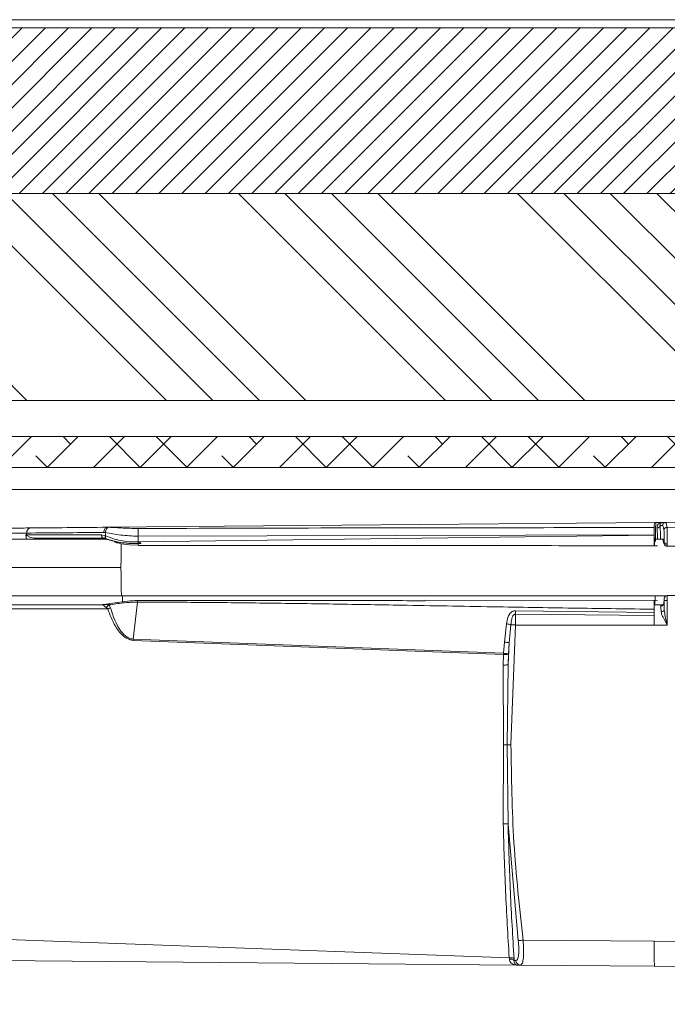
# Model space of a CAD drawing. Units: millimetres. Extents: x -323 to 9609, y -13967 to 2963.
# Drawn here: x 3158 to 3221, y -1210 to -1115 of the extents above; entities that cross this region are included whole.
import ezdxf

# ---------------------------------------------------------------- set-up
doc = ezdxf.new("R2010")
doc.units = ezdxf.units.MM

msp = doc.modelspace()

# ---------------------------------------------------------------- hatches: boundary and pattern name
at = {"linetype": 'Continuous', "lineweight": 18}
h = msp.add_hatch(dxfattribs=at)
h.set_pattern_fill('ANSI31', scale=0.5, angle=3e-322, style=0)
h.paths.add_polyline_path([(4074.10977, -1115.97851), (2872.10977, -1115.97851), (2872.10977, -1131.97851), (4074.10977, -1131.97851)], flags=0)
h = msp.add_hatch(dxfattribs=at)
h.set_pattern_fill('ANSI34', angle=90, style=0)
h.paths.add_polyline_path([(2877.00977, -1137.67851), (2889.00977, -1137.67851), (2889.00977, -1139.77851), (2887.08764, -1139.77851), (2887.08764, -1151.97851), (3514.3661, -1151.97851), (3514.3661, -1131.97851), (2872.10977, -1131.97851), (2872.10977, -1151.97851), (2878.93191, -1151.97851), (2878.93191, -1139.77851), (2877.00977, -1139.77851)], flags=0)
h = msp.add_hatch(dxfattribs=at)
h.set_pattern_fill('ANSI38', angle=3e-322, style=0)
edge = h.paths.add_edge_path(flags=0)
edge.add_arc((3296.30977, -1224.87851), 5.1, 270, 360)
edge.add_line((3301.40977, -1224.87851), (3301.40977, -1160.57851))
edge.add_arc((3296.30977, -1160.57851), 5.1, 0, 90)
edge.add_line((3296.30977, -1155.47851), (2981.72264, -1155.47851))
edge.add_line((2981.72264, -1155.47851), (2981.72264, -1158.47851))
edge.add_line((2981.72264, -1158.47851), (3296.30977, -1158.47851))
edge.add_arc((3296.30977, -1160.57851), 2.1, 0, 90, ccw=False)
edge.add_line((3298.40977, -1160.57851), (3298.40977, -1224.87851))
edge.add_arc((3296.30977, -1224.87851), 2.1, 270, 360, ccw=False)
edge.add_line((3296.30977, -1226.97851), (3274.71563, -1226.97851))
edge.add_line((3274.71563, -1226.97851), (3274.71563, -1229.97851))
edge.add_line((3274.71563, -1229.97851), (3296.30977, -1229.97851))

# ---------------------------------------------------------------- linework, layer by layer
at = {"color": 7, "linetype": 'Continuous', "lineweight": 18}
for p, q in [((4076.60977, -1115.17851), (2869.60977, -1115.17851)), ((4074.10977, -1115.97851), (2872.10977, -1115.97851)), ((3514.3661, -1131.97851), (2872.10977, -1131.97851)), ((4074.10977, -1131.97851), (2872.10977, -1131.97851)), ((3514.3661, -1151.97851), (2887.08764, -1151.97851)), ((2981.72264, -1155.47851), (3296.30977, -1155.47851)), ((2981.72264, -1158.47851), (3296.30977, -1158.47851)), ((3067.30075, -1160.57851), (3233.40977, -1160.57851)), ((3219.70484, -1163.78087), (3166.83477, -1164.24237)), ((3219.70487, -1163.78087), (3219.82815, -1163.78087)), ((3220.40947, -1163.77579), (3219.82815, -1163.78087)), ((3220.32119, -1163.81628), (3220.40947, -1163.77579)), ((3220.40947, -1163.77579), (3220.37196, -1163.79816)), ((3220.40947, -1163.77579), (3220.77133, -1163.77156)), ((3220.77566, -1163.78093), (3220.65223, -1163.79711)), ((3224.63352, -1163.73785), (3220.7681, -1163.77159)), ((3220.77133, -1163.77156), (3220.7873, -1163.80613)), ((3159.05983, -1164.80335), (3159.05862, -1164.97825)), ((3166.50622, -1164.73768), (3166.66747, -1164.73906)), ((3166.67753, -1165.08524), (3166.66747, -1164.73906)), ((3166.8372, -1164.24235), (3166.99674, -1164.24371)), ((3220.22184, -1164.0743), (3220.47458, -1164.07133)), ((3220.8983, -1164.25096), (3224.40651, -1164.23394)), ((3166.77648, -1165.37849), (3155.20076, -1165.37849)), ((3158.98767, -1164.97825), (3159.05862, -1164.97825)), ((3159.03047, -1165.09136), (3158.98767, -1164.97825)), ((3158.98767, -1164.97825), (3159.06205, -1165.03164)), ((3159.03724, -1165.37849), (3158.98767, -1164.97825)), ((3159.03047, -1165.09136), (3159.06205, -1165.03164)), ((3159.05862, -1164.97825), (3166.28555, -1164.97825)), ((3159.06205, -1165.03164), (3159.42528, -1165.21537)), ((3159.42528, -1165.21537), (3159.7934, -1165.28087)), ((3159.79759, -1165.28717), (3159.69381, -1165.27575)), ((3166.28555, -1164.97825), (3166.6674, -1165.08041)), ((3166.6674, -1165.08041), (3166.67753, -1165.08524)), ((3166.75285, -1165.35945), (3166.75961, -1165.36317)), ((3167.36888, -1165.54558), (3167.57177, -1165.62395)), ((3167.9123, -1165.67195), (3167.60163, -1165.67184)), ((3168.19496, -1165.8354), (3169.00451, -1165.92646)), ((3169.82203, -1165.11001), (3219.64696, -1164.9676)), ((3169.82203, -1165.11001), (3169.83385, -1165.64815)), ((3219.64693, -1165.0046), (3169.83385, -1165.64815)), ((3169.89421, -1165.66442), (3169.83385, -1165.64815)), ((3169.89421, -1165.66442), (3169.83578, -1165.66459)), ((3169.83891, -1165.81434), (3170.10782, -1165.82236)), ((3170.10782, -1165.82236), (3169.83908, -1165.82441)), ((3219.64693, -1165.0046), (3219.64696, -1164.9676)), ((3219.69908, -1165.41484), (3219.6919, -1165.60116)), ((3220.43957, -1165.37851), (3219.70061, -1165.37851)), ((3219.71019, -1165.28086), (3219.76791, -1165.28083)), ((3220.45544, -1165.38973), (3220.43952, -1165.40877)), ((3169.00451, -1165.92669), (3169.85353, -1165.97035)), ((3220.84707, -1166.06621), (3224.47227, -1166.07659)), ((3168.16758, -1168.12851), (3155.99389, -1168.12851)), ((3156.70851, -1170.87852), (3168.23264, -1170.87852)), ((3168.2287, -1170.87851), (3220.80211, -1170.87851)), ((3169.35603, -1175.05774), (3169.76708, -1171.47023)), ((3219.97353, -1171.31808), (3197.53092, -1171.29138)), ((3220.57612, -1171.59327), (3220.61283, -1171.19432)), ((3220.632, -1171.32308), (3220.63262, -1172.20942)), ((3224.39863, -1170.83183), (3220.9, -1170.85007)), ((3220.92337, -1171.31635), (3220.92297, -1173.68988)), ((3166.88501, -1172.13112), (3153.59646, -1172.13107)), ((3166.38268, -1171.72851), (3153.61172, -1171.72851)), ((3166.38268, -1171.72851), (3166.47831, -1171.71615)), ((3167.0009, -1171.7548), (3167.1417, -1172.02639)), ((3206.26961, -1172.30852), (3219.64867, -1172.47855)), ((3219.64806, -1172.16517), (3219.64867, -1172.47854)), ((3220.46386, -1171.72851), (3219.68626, -1171.72851)), ((3219.64733, -1172.76357), (3206.26274, -1172.62729)), ((3205.20567, -1175.34489), (3205.39924, -1173.58107)), ((3205.8267, -1173.66214), (3205.66872, -1175.42142)), ((3206.25849, -1173.6902), (3205.82383, -1185.22847)), ((3219.64182, -1173.68982), (3206.25849, -1173.6902)), ((3219.64182, -1173.68982), (3220.92297, -1173.68988)), ((3169.35603, -1175.05775), (3169.35159, -1175.17594)), ((3205.10665, -1176.53279), (3169.3516, -1175.17594)), ((3169.35603, -1175.05775), (3205.11106, -1176.4249)), ((3205.11106, -1176.4249), (3205.20567, -1175.34489)), ((3205.66872, -1175.42142), (3205.54846, -1177.52868)), ((3205.66872, -1175.42142), (3205.57445, -1176.49758)), ((3205.08062, -1177.55929), (3205.10665, -1176.53279)), ((3205.11106, -1176.4249), (3205.10665, -1176.53279)), ((3205.57445, -1176.49758), (3205.54846, -1177.52868)), ((3205.09356, -1185.27555), (3205.08062, -1177.55929)), ((3205.54846, -1177.52868), (3205.4587, -1185.27576)), ((3205.08062, -1192.897), (3205.09356, -1185.27555)), ((3205.4587, -1185.27576), (3205.54839, -1192.92628)), ((3205.82386, -1185.27494), (3205.82383, -1185.22847)), ((3206.53057, -1204.19207), (3205.54839, -1192.92628)), ((3205.66064, -1205.8475), (3153.38054, -1203.94088)), ((3219.64606, -1204.25548), (3206.99518, -1204.14468)), ((3225.64345, -1204.30802), (3219.64606, -1204.25548)), ((3205.67176, -1205.98242), (3205.66064, -1205.8475)), ((3206.35386, -1206.55928), (3151.12481, -1206.07682)), ((3206.35386, -1206.55928), (3206.07219, -1206.50459)), ((3206.127, -1205.93101), (3206.13654, -1206.13145)), ((3206.13654, -1206.13145), (3206.28936, -1206.13291)), ((3206.27617, -1206.49933), (3206.35386, -1206.55928)), ((3206.7658, -1206.56321), (3206.35386, -1206.55928)), ((3206.8441, -1206.47487), (3206.7658, -1206.56321)), ((3219.70159, -1206.67615), (3206.7658, -1206.56321)), ((3225.69899, -1206.72851), (3219.70159, -1206.67615))]:
    msp.add_line(p, q, dxfattribs=at)
at = {"color": 7, "linetype": 'Continuous', "lineweight": 18, "flags": 128}
for points in [[(3169.83891, -1165.81434), (3169.83893, -1165.8156), (3169.83895, -1165.81685), (3169.83897, -1165.81811), (3169.83899, -1165.81937), (3169.83902, -1165.82063), (3169.83904, -1165.82189), (3169.83906, -1165.82315), (3169.83908, -1165.82441)], [(3169.85124, -1166.01336), (3169.85088, -1166.01563), (3169.84913, -1166.01689), (3169.84795, -1166.01046)]]:
    msp.add_lwpolyline(points, dxfattribs=at)
at = {"color": 7, "linetype": 'Continuous', "lineweight": 18}
for centre, radius, start, end in [((3221.65054, -1164.2187), 1.99432, 167.3179988, 181.6017455), ((3159.43437, -1164.98091), 0.37576, 179.5944603, 187.7592531), ((3166.5492, -1165.02093), 0.26708, 170.8053051, 256.720411), ((3172.58829, -1165.78659), 2.74947, 180.7880856, 184.6703509), ((3234.90099, -1166.34909), 15.22748, 177.1837276, 178.397358), ((3220.32003, -1165.39891), 0.62116, 169.0456234, 181.4702685), ((3161.27548, -1170.96359), 7.04546, 355.8536362, 0.6919331), ((3221.14137, -1171.42639), 1.46793, 178.4607811, 191.8769617), ((3206.77596, -1206.07304), 0.49027, 187.0138617, 268.811581)]:
    msp.add_arc(centre, radius, start, end, dxfattribs=at)
for points, knots in [([(3219.77704, -1165.37851), (3219.7785, -1165.21054), (3219.78217, -1164.78807), (3219.79388, -1164.26674), (3219.80995, -1163.85823), (3219.82208, -1163.80666), (3219.82815, -1163.78087)], [0, 0, 0, 0, 0.18031828, 0.45354051, 0.72675128, 1, 1, 1, 1]), ([(3219.92866, -1164.31091), (3219.92963, -1164.25187), (3219.93205, -1164.10374), (3220.05963, -1163.88154), (3220.22137, -1163.84119), (3220.32119, -1163.81628)], [0, 0, 0, 0, 0.20236765, 0.50776808, 1, 1, 1, 1]), ([(3220.37196, -1163.79816), (3220.32827, -1163.80985), (3220.2385, -1163.83387), (3220.22749, -1163.99275), (3220.22184, -1164.0743)], [0, 0, 0, 0, 0.486713957, 1, 1, 1, 1]), ([(3220.7873, -1163.80613), (3220.80721, -1163.83003), (3220.84552, -1163.87599), (3220.88118, -1164.12934), (3220.8983, -1164.25096)], [0, 0, 0, 0, 0.51997202, 1, 1, 1, 1]), ([(3156.68069, -1164.82513), (3156.86819, -1164.8233), (3157.25057, -1164.81956), (3158.44904, -1164.80882), (3159.05983, -1164.80335)], [0, 0, 0, 0, 0.49035289, 1, 1, 1, 1]), ([(3159.05983, -1164.80335), (3160.19048, -1164.79335), (3162.48558, -1164.77306), (3165.15291, -1164.74959), (3166.50622, -1164.73768)], [0, 0, 0, 0, 0.49263628, 1, 1, 1, 1]), ([(3166.99674, -1164.24371), (3166.95604, -1164.25231), (3166.87145, -1164.27018), (3166.76204, -1164.38574), (3166.68519, -1164.55039), (3166.67323, -1164.67776), (3166.66747, -1164.73906)], [0, 0, 0, 0, 0.24063344, 0.50000145, 0.75936859, 1, 1, 1, 1]), ([(3166.66747, -1164.73906), (3167.14101, -1164.83643), (3168.07413, -1165.02831), (3169.24523, -1165.08305), (3169.82203, -1165.11001)], [0, 0, 0, 0, 0.50747557, 1, 1, 1, 1]), ([(3166.99674, -1164.24371), (3167.16421, -1164.25101), (3167.51866, -1164.26645), (3168.47413, -1164.32765), (3169.27766, -1164.34838), (3169.84227, -1164.36295)], [0, 0, 0, 0, 0.21030512, 0.44511584, 1, 1, 1, 1]), ([(3169.84227, -1164.36295), (3169.83941, -1164.39134), (3169.83355, -1164.44963), (3169.82685, -1164.62943), (3169.82251, -1164.8568), (3169.82218, -1165.02709), (3169.82203, -1165.11001)], [0, 0, 0, 0, 0.24347728, 0.49999762, 0.75651923, 1, 1, 1, 1]), ([(3169.84227, -1164.36295), (3176.10731, -1164.34254), (3192.71202, -1164.28845), (3209.31709, -1164.27982), (3219.65699, -1164.27445)], [0, 0, 0, 0, 0.37730501, 1, 1, 1, 1]), ([(3219.64696, -1164.9676), (3219.64714, -1164.89463), (3219.6475, -1164.74999), (3219.64968, -1164.55321), (3219.6528, -1164.38459), (3219.65559, -1164.31124), (3219.65699, -1164.27445)], [0, 0, 0, 0, 0.25225657, 0.50005081, 0.74926189, 1, 1, 1, 1]), ([(3219.92865, -1164.31029), (3219.96489, -1164.30552), (3220.04011, -1164.29562), (3220.13707, -1164.24017), (3220.20541, -1164.16256), (3220.21649, -1164.10299), (3220.22183, -1164.0743)], [0, 0, 0, 0, 0.2408871, 0.50000112, 0.75911454, 1, 1, 1, 1]), ([(3219.9851, -1165.37851), (3219.98371, -1165.31803), (3219.97819, -1165.07747), (3219.96006, -1164.69826), (3219.93921, -1164.44108), (3219.92866, -1164.31091)], [0, 0, 0, 0, 0.14226598, 0.56588453, 1, 1, 1, 1]), ([(3220.28008, -1165.37851), (3220.27777, -1165.26446), (3220.2714, -1164.95085), (3220.25194, -1164.49412), (3220.23187, -1164.21422), (3220.22184, -1164.0743)], [0, 0, 0, 0, 0.22228336, 0.61122958, 1, 1, 1, 1]), ([(3220.60442, -1164.52145), (3220.60911, -1164.56706), (3220.61849, -1164.65832), (3220.62702, -1164.88669), (3220.62925, -1165.14516), (3220.62497, -1165.40152), (3220.61436, -1165.61158), (3220.5996, -1165.74499), (3220.58252, -1165.78477), (3220.572, -1165.72974), (3220.56674, -1165.70227)], [0, 0, 0, 0, 0.12432586, 0.24876417, 0.37376704, 0.49934275, 0.6253991, 0.75114905, 0.87578623, 1, 1, 1, 1]), ([(3220.8983, -1164.25095), (3220.90035, -1164.28312), (3220.90434, -1164.34578), (3220.91059, -1164.51545), (3220.91639, -1164.77679), (3220.9183, -1165.13908), (3220.91567, -1165.49603), (3220.90933, -1165.7485), (3220.90278, -1165.90804), (3220.89471, -1166.02225), (3220.88869, -1166.08958), (3220.88421, -1166.06608), (3220.88418, -1166.06596)], [0, 0, 0, 0, 0.07759497, 0.15112678, 0.28545623, 0.42738681, 0.57024183, 0.70282762, 0.77686497, 0.85588811, 0.99927324, 1, 1, 1, 1]), ([(3166.48785, -1165.28087), (3166.54138, -1165.28547), (3166.65356, -1165.2951), (3166.71876, -1165.33736), (3166.75285, -1165.35945)], [0, 0, 0, 0, 0.47711782, 1, 1, 1, 1]), ([(3166.6674, -1165.08041), (3166.66094, -1165.11273), (3166.64803, -1165.17739), (3166.66065, -1165.26292), (3166.69471, -1165.32982), (3166.73347, -1165.34957), (3166.75285, -1165.35945)], [0, 0, 0, 0, 0.25000012, 0.50000024, 0.75000036, 1, 1, 1, 1]), ([(3166.75961, -1165.36317), (3166.74077, -1165.35287), (3166.7031, -1165.33227), (3166.67031, -1165.26548), (3166.65839, -1165.18084), (3166.67115, -1165.11711), (3166.67753, -1165.08524)], [0, 0, 0, 0, 0.24999963, 0.49999975, 0.74999988, 1, 1, 1, 1]), ([(3166.67753, -1165.08524), (3167.13437, -1165.25126), (3167.82088, -1165.50074), (3168.9516, -1165.65073), (3169.54101, -1165.65997), (3169.83578, -1165.66459)], [0, 0, 0, 0, 0.498582992, 0.749233524, 1, 1, 1, 1]), ([(3166.75961, -1165.36317), (3166.7973, -1165.38113), (3166.90143, -1165.43075), (3167.07054, -1165.46988), (3167.17842, -1165.49485)], [0, 0, 0, 0, 0.36200831, 1, 1, 1, 1]), ([(3169.83908, -1165.82441), (3169.53035, -1165.81969), (3168.91425, -1165.81027), (3168.0446, -1165.7113), (3167.40883, -1165.5829), (3166.97986, -1165.45952), (3166.83145, -1165.39406), (3166.76224, -1165.36353)], [0, 0, 0, 0, 0.258764744, 0.516384539, 0.770270811, 0.892867982, 1, 1, 1, 1]), ([(3167.17842, -1165.49485), (3167.34282, -1165.54294), (3167.74843, -1165.66158), (3168.66864, -1165.7881), (3169.42027, -1165.80495), (3169.83891, -1165.81434)], [0, 0, 0, 0, 0.23189946, 0.57218271, 1, 1, 1, 1]), ([(3167.57177, -1165.62376), (3167.56914, -1165.62363), (3167.56416, -1165.6234), (3167.55677, -1165.62418), (3167.55051, -1165.62596), (3167.54604, -1165.62828), (3167.54323, -1165.63089), (3167.54207, -1165.63478), (3167.54702, -1165.64365), (3167.56926, -1165.65777), (3167.64289, -1165.69106), (3167.84406, -1165.75748), (3168.0531, -1165.8039), (3168.19496, -1165.83541)], [0, 0, 0, 0, 0.00943655, 0.01783137, 0.02612368, 0.0352837, 0.04224122, 0.04970826, 0.06789155, 0.11833602, 0.19174549, 0.45149386, 1, 1, 1, 1]), ([(3169.83891, -1165.81434), (3169.83819, -1165.78982), (3169.83679, -1165.74209), (3169.83611, -1165.68995), (3169.83578, -1165.66459)], [0, 0, 0, 0, 0.51374547, 1, 1, 1, 1]), ([(3169.89421, -1165.66442), (3169.91193, -1165.67014), (3169.94939, -1165.68222), (3170.02715, -1165.73182), (3170.07421, -1165.78464), (3170.10782, -1165.82236)], [0, 0, 0, 0, 0.20428568, 0.43182659, 1, 1, 1, 1]), ([(3219.64693, -1165.0046), (3219.64701, -1165.092), (3219.64716, -1165.26667), (3219.64933, -1165.51279), (3219.65267, -1165.72795), (3219.6572, -1165.89408), (3219.6625, -1166.0055), (3219.66826, -1166.0473), (3219.67413, -1166.02806), (3219.67768, -1165.95821), (3219.67947, -1165.92321)], [0, 0, 0, 0, 0.1252626, 0.25033893, 0.37509773, 0.50011549, 0.62486477, 0.74987894, 0.87468192, 1, 1, 1, 1]), ([(3219.76791, -1165.28076), (3219.76841, -1165.28215), (3219.76942, -1165.28492), (3219.77086, -1165.30672), (3219.77215, -1165.34034), (3219.77323, -1165.3855), (3219.77404, -1165.43975), (3219.77454, -1165.50059), (3219.77473, -1165.56534), (3219.77456, -1165.60858), (3219.77448, -1165.6302)], [0, 0, 0, 0, 0.125, 0.25, 0.375, 0.5, 0.625, 0.75, 0.875, 1, 1, 1, 1]), ([(3220.56674, -1165.70227), (3220.54891, -1165.59338), (3220.51324, -1165.37558), (3220.47471, -1165.38509), (3220.45544, -1165.38985)], [0, 0, 0, 0, 0.50000654, 1, 1, 1, 1]), ([(3220.8526, -1165.87766), (3220.84417, -1165.87719), (3220.82647, -1165.8762), (3220.78981, -1165.86537), (3220.71385, -1165.82038), (3220.60877, -1165.68892), (3220.50618, -1165.49028), (3220.474, -1165.42651), (3220.45544, -1165.38973)], [0, 0, 0, 0, 0.016395235, 0.034411623, 0.079393851, 0.22920388, 0.555375531, 1, 1, 1, 1]), ([(3220.59182, -1165.81341), (3220.6092, -1165.85415), (3220.6449, -1165.93786), (3220.72598, -1166.022), (3220.81712, -1166.06829), (3220.87692, -1166.06081), (3220.90674, -1166.05707)], [0, 0, 0, 0, 0.23761106, 0.48830999, 0.74478022, 1, 1, 1, 1]), ([(3169.84789, -1166.01083), (3178.74703, -1166.0041), (3195.45697, -1165.99146), (3212.17194, -1166.02323), (3219.98509, -1166.03809)], [0, 0, 0, 0, 0.53256579, 1, 1, 1, 1]), ([(3168.16758, -1168.12851), (3168.16827, -1168.44128), (3168.16966, -1169.06684), (3168.18044, -1169.90025), (3168.1963, -1170.51541), (3168.21339, -1170.85433), (3168.22454, -1170.84403), (3168.22873, -1170.84017)], [0, 0, 0, 0, 0.21735062, 0.43470125, 0.65205187, 0.86940249, 1, 1, 1, 1]), ([(3169.775, -1171.32169), (3169.44332, -1171.33397), (3168.76824, -1171.35896), (3167.81355, -1171.51042), (3166.92451, -1171.67798), (3166.43654, -1171.71169), (3166.19304, -1171.72851)], [0, 0, 0, 0, 0.24626363, 0.50122423, 0.75110273, 1, 1, 1, 1]), ([(3169.76708, -1171.47023), (3169.28279, -1171.49122), (3168.28693, -1171.53439), (3167.43733, -1171.68), (3167.0009, -1171.7548)], [0, 0, 0, 0, 0.48630097, 1, 1, 1, 1]), ([(3219.64806, -1172.16517), (3217.18538, -1172.13192), (3212.17149, -1172.06423), (3204.22166, -1171.93124), (3196.36676, -1171.79058), (3188.80789, -1171.66223), (3182.10232, -1171.56625), (3175.79296, -1171.4979), (3171.73862, -1171.47929), (3169.76707, -1171.47023)], [0, 0, 0, 0, 0.14811164, 0.30154755, 0.4781396, 0.62055082, 0.75617462, 0.88143266, 1, 1, 1, 1]), ([(3169.76708, -1171.47023), (3169.76711, -1171.45538), (3169.76717, -1171.42572), (3169.76777, -1171.38403), (3169.76864, -1171.34941), (3169.76971, -1171.32348), (3169.77094, -1171.3061), (3169.77231, -1171.29883), (3169.77374, -1171.30254), (3169.77458, -1171.31533), (3169.775, -1171.32174)], [0, 0, 0, 0, 0.1301604, 0.25995558, 0.38472662, 0.50000789, 0.6152816, 0.7400451, 0.869838, 1, 1, 1, 1]), ([(3197.53685, -1171.34225), (3195.19322, -1171.3357), (3190.56045, -1171.32276), (3183.57929, -1171.30773), (3176.66873, -1171.30307), (3172.04784, -1171.31555), (3169.775, -1171.32169)], [0, 0, 0, 0, 0.253238081, 0.50058969, 0.754359697, 1, 1, 1, 1]), ([(3219.64806, -1172.16517), (3219.64804, -1172.0934), (3219.64799, -1171.95015), (3219.64958, -1171.74498), (3219.65216, -1171.56417), (3219.65579, -1171.4229), (3219.66007, -1171.32682), (3219.66478, -1171.28879), (3219.66959, -1171.30203), (3219.67251, -1171.35863), (3219.67397, -1171.38696)], [0, 0, 0, 0, 0.12544858, 0.2503785, 0.3754256, 0.50014081, 0.62518065, 0.74989677, 0.87477168, 1, 1, 1, 1]), ([(3219.70545, -1171.72839), (3219.71284, -1171.68927), (3219.72763, -1171.61103), (3219.74344, -1171.26106), (3219.74942, -1170.94122), (3219.75059, -1170.87851)], [0, 0, 0, 0, 0.44565209, 0.89130418, 1, 1, 1, 1]), ([(3220.2802, -1171.87157), (3220.31701, -1171.86665), (3220.39352, -1171.85642), (3220.49217, -1171.79135), (3220.56105, -1171.69887), (3220.57122, -1171.62757), (3220.57612, -1171.59327)], [0, 0, 0, 0, 0.2405744, 0.50000301, 0.75942971, 1, 1, 1, 1]), ([(3220.63262, -1172.20942), (3220.6244, -1172.081), (3220.60795, -1171.82415), (3220.58673, -1171.67023), (3220.57612, -1171.59327)], [0, 0, 0, 0, 0.5, 1, 1, 1, 1]), ([(3220.61283, -1171.19432), (3220.61372, -1171.18431), (3220.61549, -1171.16437), (3220.61868, -1171.1499), (3220.622, -1171.14841), (3220.6252, -1171.16229), (3220.62806, -1171.18891), (3220.63021, -1171.22701), (3220.63169, -1171.27279), (3220.63189, -1171.30615), (3220.632, -1171.32308)], [0, 0, 0, 0, 0.12448075, 0.24814659, 0.37277031, 0.50043865, 0.62493158, 0.75212614, 0.87418524, 1, 1, 1, 1]), ([(3220.94497, -1170.85718), (3220.91015, -1170.85419), (3220.85753, -1170.84967), (3220.78746, -1170.88276), (3220.73785, -1170.92033), (3220.69401, -1170.96959), (3220.6586, -1171.02618), (3220.63204, -1171.08574), (3220.62237, -1171.12574), (3220.61771, -1171.14502)], [0, 0, 0, 0, 0.25997954, 0.39279816, 0.52445737, 0.6528146, 0.77588559, 0.89200558, 1, 1, 1, 1]), ([(3220.91784, -1170.85474), (3220.91793, -1170.85367), (3220.91823, -1170.85023), (3220.91949, -1170.88292), (3220.92073, -1170.94472), (3220.92127, -1171.03537), (3220.92192, -1171.16208), (3220.92287, -1171.26314), (3220.92337, -1171.31635)], [0, 0, 0, 0, 0.082617, 0.26622663, 0.41686317, 0.58939848, 0.78379369, 1, 1, 1, 1]), ([(3166.72587, -1171.99383), (3166.69469, -1171.97317), (3166.63411, -1171.93303), (3166.56508, -1171.87061), (3166.5152, -1171.81464), (3166.47474, -1171.76277), (3166.45373, -1171.73613), (3166.41615, -1171.72901), (3166.39362, -1171.72867), (3166.38268, -1171.72851)], [0, 0, 0, 0, 0.17914606, 0.34804229, 0.48729332, 0.6393816, 0.85683174, 0.93047769, 1, 1, 1, 1]), ([(3166.47831, -1171.71615), (3166.47942, -1171.71608), (3166.50386, -1171.71467), (3166.57749, -1171.70794), (3166.67379, -1171.7056), (3166.79186, -1171.71545), (3166.8979, -1171.73521), (3166.97311, -1171.74954), (3167.00075, -1171.75481)], [0, 0, 0, 0, 0.00695917, 0.15252668, 0.40773982, 0.62454688, 0.8619755, 1, 1, 1, 1]), ([(3166.72587, -1171.99383), (3166.75114, -1171.97703), (3166.80213, -1171.94315), (3166.8754, -1171.88353), (3166.94365, -1171.82009), (3166.98183, -1171.77644), (3167.00074, -1171.75481)], [0, 0, 0, 0, 0.247796463, 0.50000011, 0.752203695, 1, 1, 1, 1]), ([(3166.88501, -1172.13112), (3166.86464, -1172.10737), (3166.81808, -1172.05307), (3166.75907, -1172.01516), (3166.72587, -1171.99383)], [0, 0, 0, 0, 0.43741353, 1, 1, 1, 1]), ([(3166.88501, -1172.13112), (3166.93089, -1172.11465), (3167.02264, -1172.0817), (3167.10189, -1172.04483), (3167.14152, -1172.0264)], [0, 0, 0, 0, 0.49999963, 1, 1, 1, 1]), ([(3169.35159, -1175.17594), (3169.25993, -1175.16684), (3169.07392, -1175.14838), (3168.69987, -1175.00701), (3168.15266, -1174.59641), (3167.45957, -1173.60932), (3167.10583, -1172.69924), (3166.88501, -1172.13112)], [0, 0, 0, 0, 0.06616408, 0.13425635, 0.2859541, 0.55425051, 1, 1, 1, 1]), ([(3167.1417, -1172.02639), (3167.4039, -1172.82417), (3167.75411, -1173.88975), (3168.6108, -1174.80337), (3169.05529, -1175.02264), (3169.26215, -1175.04679), (3169.35603, -1175.05774)], [0, 0, 0, 0, 0.63166803, 0.84371239, 0.92907596, 1, 1, 1, 1]), ([(3205.39924, -1173.58107), (3205.43298, -1173.35459), (3205.48782, -1172.98643), (3205.69213, -1172.60307), (3205.87284, -1172.43545), (3206.00054, -1172.36063), (3206.13443, -1172.31521), (3206.22456, -1172.31075), (3206.26961, -1172.30852)], [0, 0, 0, 0, 0.40543763, 0.65904916, 0.75187002, 0.84064045, 0.92035342, 1, 1, 1, 1]), ([(3206.26962, -1172.3085), (3206.26895, -1172.36505), (3206.26761, -1172.47815), (3206.26436, -1172.57752), (3206.26273, -1172.6272)], [0, 0, 0, 0, 0.500000002, 1, 1, 1, 1]), ([(3219.64868, -1172.47852), (3219.64883, -1172.52826), (3219.64914, -1172.62773), (3219.64792, -1172.71813), (3219.64732, -1172.76334)], [0, 0, 0, 0, 0.500000011, 1, 1, 1, 1]), ([(3219.68626, -1171.72851), (3219.68136, -1171.74917), (3219.67217, -1171.78794), (3219.66061, -1172.06316), (3219.65245, -1172.39238), (3219.64893, -1172.64752), (3219.64733, -1172.76357)], [0, 0, 0, 0, 0.30715347, 0.57627697, 0.80725796, 1, 1, 1, 1]), ([(3220.2802, -1171.87157), (3220.28781, -1171.83348), (3220.30504, -1171.74723), (3220.40695, -1171.73522), (3220.46386, -1171.72851)], [0, 0, 0, 0, 0.44157449, 1, 1, 1, 1]), ([(3220.34022, -1172.40737), (3220.33197, -1172.30151), (3220.31449, -1172.07746), (3220.29204, -1171.94267), (3220.2802, -1171.87157)], [0, 0, 0, 0, 0.47248448, 1, 1, 1, 1]), ([(3220.34022, -1172.40737), (3220.37602, -1172.40318), (3220.45041, -1172.39448), (3220.5467, -1172.34811), (3220.61532, -1172.28329), (3220.62698, -1172.23348), (3220.63262, -1172.20942)], [0, 0, 0, 0, 0.23969076, 0.49815461, 0.75764222, 1, 1, 1, 1]), ([(3220.92297, -1173.68988), (3220.77728, -1173.43966), (3220.56318, -1173.07196), (3220.37685, -1172.64546), (3220.35048, -1172.47405), (3220.34022, -1172.40737)], [0, 0, 0, 0, 0.565477605, 0.830981858, 1, 1, 1, 1]), ([(3220.63262, -1172.20942), (3220.65796, -1172.42427), (3220.71507, -1172.90858), (3220.84865, -1173.41058), (3220.92297, -1173.68988)], [0, 0, 0, 0, 0.443602251, 1, 1, 1, 1]), ([(3206.26274, -1172.62729), (3206.23903, -1172.62796), (3206.19137, -1172.6293), (3206.11836, -1172.66304), (3206.05038, -1172.72358), (3205.95445, -1172.87221), (3205.8738, -1173.19216), (3205.84479, -1173.48158), (3205.82669, -1173.66214)], [0, 0, 0, 0, 0.05818649, 0.11693216, 0.19402418, 0.28046694, 0.55112184, 1, 1, 1, 1]), ([(3206.26274, -1172.62729), (3206.26952, -1172.79288), (3206.28305, -1173.12369), (3206.26667, -1173.5015), (3206.25849, -1173.6902)], [0, 0, 0, 0, 0.50054618, 1, 1, 1, 1]), ([(3205.82669, -1173.66215), (3205.80517, -1173.6559), (3205.76099, -1173.64308), (3205.65781, -1173.62157), (3205.53459, -1173.59995), (3205.444, -1173.58732), (3205.39924, -1173.58107)], [0, 0, 0, 0, 0.24017162, 0.49291125, 0.74939419, 1, 1, 1, 1]), ([(3206.25849, -1173.6902), (3206.21363, -1173.68689), (3206.12391, -1173.68025), (3206.00113, -1173.67195), (3205.89579, -1173.66543), (3205.84973, -1173.66324), (3205.82669, -1173.66214)], [0, 0, 0, 0, 0.25, 0.5, 0.75, 1, 1, 1, 1]), ([(3205.66872, -1175.42142), (3205.65147, -1175.41535), (3205.61603, -1175.40287), (3205.50482, -1175.38169), (3205.36354, -1175.36116), (3205.25736, -1175.35022), (3205.20567, -1175.34489)], [0, 0, 0, 0, 0.24344449, 0.50000019, 0.75655579, 1, 1, 1, 1]), ([(3205.10665, -1176.53279), (3205.14692, -1176.53331), (3205.22873, -1176.53436), (3205.35975, -1176.53071), (3205.46472, -1176.52167), (3205.53929, -1176.50987), (3205.56238, -1176.5018), (3205.57445, -1176.49758)], [0, 0, 0, 0, 0.18930933, 0.38456044, 0.66114699, 0.82287436, 1, 1, 1, 1]), ([(3205.54846, -1177.52868), (3205.53061, -1177.53376), (3205.49394, -1177.5442), (3205.38126, -1177.55501), (3205.23893, -1177.56092), (3205.13246, -1177.55982), (3205.08062, -1177.55929)], [0, 0, 0, 0, 0.24347512, 0.50000227, 0.75652819, 1, 1, 1, 1]), ([(3205.4587, -1185.27576), (3205.43391, -1185.27574), (3205.38438, -1185.27569), (3205.2923, -1185.27563), (3205.19436, -1185.27558), (3205.12664, -1185.27556), (3205.09356, -1185.27555)], [0, 0, 0, 0, 0.25628392, 0.51201557, 0.76154364, 1, 1, 1, 1]), ([(3205.82386, -1185.27494), (3205.79078, -1185.27501), (3205.72307, -1185.27516), (3205.62513, -1185.27536), (3205.53303, -1185.27556), (3205.4835, -1185.27569), (3205.4587, -1185.27576)], [0, 0, 0, 0, 0.23838629, 0.48788708, 0.74364209, 1, 1, 1, 1]), ([(3205.82386, -1185.27494), (3205.87338, -1188.42973), (3205.97243, -1194.73863), (3206.65429, -1201.00955), (3206.99518, -1204.14468)], [0, 0, 0, 0, 0.50005248, 1, 1, 1, 1]), ([(3205.54839, -1192.92628), (3205.53071, -1192.92203), (3205.49439, -1192.91331), (3205.38243, -1192.9024), (3205.24001, -1192.89574), (3205.13282, -1192.89659), (3205.08062, -1192.897)], [0, 0, 0, 0, 0.24181742, 0.49656764, 0.7548546, 1, 1, 1, 1]), ([(3205.66064, -1205.8475), (3205.53047, -1203.71803), (3205.27088, -1199.47152), (3205.14392, -1195.08422), (3205.08062, -1192.897)], [0, 0, 0, 0, 0.5014646, 1, 1, 1, 1]), ([(3205.54839, -1192.92628), (3205.61202, -1195.13543), (3205.73892, -1199.54115), (3205.99789, -1203.80512), (3206.127, -1205.93101)], [0, 0, 0, 0, 0.50142948, 1, 1, 1, 1]), ([(3206.53057, -1204.19207), (3206.55439, -1204.44038), (3206.60269, -1204.94385), (3206.58027, -1205.48664), (3206.52368, -1205.81105), (3206.441, -1206.06111), (3206.35006, -1206.10417), (3206.28936, -1206.13291)], [0, 0, 0, 0, 0.240572083, 0.487801148, 0.613464869, 0.742020897, 1, 1, 1, 1]), ([(3206.53057, -1204.19207), (3206.5482, -1204.19125), (3206.58441, -1204.18955), (3206.69628, -1204.17899), (3206.83775, -1204.16371), (3206.94363, -1204.15091), (3206.99518, -1204.14468)], [0, 0, 0, 0, 0.243483213, 0.500049457, 0.756589004, 1, 1, 1, 1]), ([(3206.99518, -1204.14468), (3207.01936, -1204.46411), (3207.06751, -1205.10032), (3207.03882, -1205.89269), (3206.95967, -1206.38744), (3206.87366, -1206.4525), (3206.8441, -1206.47487)], [0, 0, 0, 0, 0.28256627, 0.56279805, 0.84971405, 1, 1, 1, 1]), ([(3219.70159, -1206.67615), (3219.6944, -1206.6401), (3219.68001, -1206.56801), (3219.6616, -1206.01198), (3219.64896, -1205.21446), (3219.64703, -1204.57514), (3219.64606, -1204.25548)], [0, 0, 0, 0, 0.250006208, 0.500005215, 0.750001617, 1, 1, 1, 1]), ([(3206.127, -1205.931), (3206.10889, -1205.91733), (3206.07171, -1205.88926), (3205.95927, -1205.86004), (3205.81777, -1205.84379), (3205.71211, -1205.84629), (3205.66064, -1205.8475)], [0, 0, 0, 0, 0.24355319, 0.500001, 0.75644827, 1, 1, 1, 1]), ([(3206.13654, -1206.13146), (3206.11825, -1206.11079), (3206.08073, -1206.06839), (3205.96864, -1206.01958), (3205.82797, -1205.98734), (3205.72294, -1205.98403), (3205.67176, -1205.98242)], [0, 0, 0, 0, 0.24364828, 0.49999977, 0.75635139, 1, 1, 1, 1]), ([(3206.07219, -1206.50459), (3205.9965, -1206.46513), (3205.86077, -1206.39437), (3205.71361, -1206.20845), (3205.685, -1206.05394), (3205.67176, -1205.98242)], [0, 0, 0, 0, 0.40372991, 0.7239906, 1, 1, 1, 1]), ([(3206.13654, -1206.13145), (3206.13635, -1206.1862), (3206.13592, -1206.31116), (3206.1864, -1206.46018), (3206.24366, -1206.48515), (3206.27617, -1206.49933)], [0, 0, 0, 0, 0.25206351, 0.57529062, 1, 1, 1, 1])]:
    msp.add_open_spline(points, degree=3, knots=knots, dxfattribs=at)
for points in [[(3220.47458, -1164.07133), (3220.47905, -1164.03225), (3220.488, -1163.95411), (3220.5565, -1163.85538), (3220.65447, -1163.78594), (3220.73238, -1163.77635), (3220.77133, -1163.77156)], [(3157.1734, -1164.32933), (3157.35805, -1164.32752), (3157.72734, -1164.3239), (3158.87773, -1164.31352), (3159.45292, -1164.30833)], [(3159.45292, -1164.30833), (3159.40146, -1164.31613), (3159.29855, -1164.33172), (3159.16906, -1164.44612), (3159.07826, -1164.60913), (3159.06598, -1164.73861), (3159.05984, -1164.80335)], [(3159.45292, -1164.30833), (3160.59123, -1164.29813), (3162.86786, -1164.27771), (3165.51408, -1164.25414), (3166.8372, -1164.24235)], [(3166.50622, -1164.73768), (3166.51125, -1164.67286), (3166.52131, -1164.54322), (3166.59767, -1164.38003), (3166.70683, -1164.26557), (3166.79374, -1164.25009), (3166.8372, -1164.24235)], [(3220.47458, -1164.07133), (3220.49708, -1164.09056), (3220.54207, -1164.12904), (3220.58364, -1164.39065), (3220.60442, -1164.52145)], [(3220.60442, -1164.52145), (3220.60974, -1164.487), (3220.62038, -1164.4181), (3220.68848, -1164.33031), (3220.78434, -1164.26718), (3220.86031, -1164.25636), (3220.8983, -1164.25095)], [(3166.48785, -1165.28087), (3165.29748, -1165.28087), (3162.91674, -1165.28087), (3160.83451, -1165.28087), (3159.7934, -1165.28087)], [(3168.19496, -1165.8354), (3168.19097, -1165.97361), (3168.18298, -1166.25003), (3168.17438, -1166.81536), (3168.16865, -1167.45019), (3168.16794, -1167.9024), (3168.16758, -1168.12851)], [(3220.92337, -1171.31635), (3220.88648, -1171.3165), (3220.81268, -1171.31678), (3220.71905, -1171.31835), (3220.65115, -1171.32051), (3220.63838, -1171.32223), (3220.632, -1171.32308)], [(3219.64733, -1172.76357), (3219.64554, -1172.91041), (3219.64196, -1173.20409), (3219.64187, -1173.52791), (3219.64182, -1173.68982)], [(3205.11106, -1176.4249), (3205.16419, -1176.42996), (3205.27046, -1176.44008), (3205.41013, -1176.4593), (3205.52088, -1176.47935), (3205.55659, -1176.4915), (3205.57445, -1176.49758)]]:
    msp.add_open_spline(points, degree=3, dxfattribs=at)

doc.saveas('drawing.dxf')
